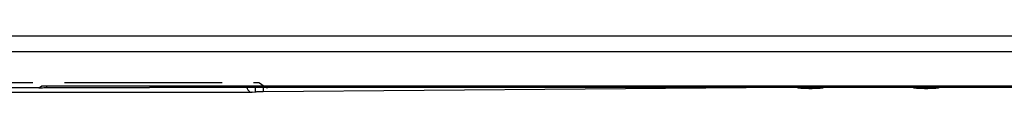
# Paper-space layout '13000641_1' of a CAD drawing. Units: millimetres. Extents: x 0 to 297, y 0 to 210.
# Drawn here: x 36 to 74, y 150 to 152 of the extents above; entities that cross this region are included whole.
import ezdxf

# ---------------------------------------------------------------- set-up
doc = ezdxf.new("R2010")
doc.units = ezdxf.units.MM
doc.header["$LTSCALE"] = 16.335
doc.linetypes.add('CENTER', pattern=[0.6, 0.375, -0.075, 0.075, -0.075])
doc.layers.get('0').update_dxf_attribs({"linetype": 'CONTINUOUS'})
doc.layers.add('DEFAULT_1', color=7, linetype='CENTER')

psp = doc.layouts.new('13000641_1')

# ---------------------------------------------------------------- linework, layer by layer
at = {"color": 9, "linetype": 'CONTINUOUS'}
for p, q in [((16.90023, 151.7746), (124.90023, 151.7746)), ((16.60023, 151.16237), (125.20023, 151.16237)), ((36.3993, 149.75477), (36.51023, 149.80855)), ((36.71023, 149.80855), (36.51023, 149.80855)), ((40.71023, 149.80855), (36.71023, 149.80855)), ((36.71023, 149.75986), (36.71023, 149.80855)), ((44.69536, 149.80855), (40.71023, 149.80855)), ((97.10509, 149.80855), (44.69536, 149.80855)), ((44.81877, 149.7584), (44.81877, 149.59509)), ((45.13032, 149.7584), (45.13032, 149.61239))]:
    psp.add_line(p, q, dxfattribs=at)
at = {"color": 7, "linetype": 'CONTINUOUS'}
for p, q in [((36.3993, 149.75477), (29.63276, 149.75477)), ((36.71023, 149.75986), (40.71023, 149.75986)), ((44.68236, 149.75986), (40.71023, 149.75986)), ((45.16476, 149.7584), (44.69536, 149.7584)), ((45.13032, 149.61239), (63.90083, 149.7555)), ((45.30352, 149.7584), (45.16476, 149.7584)), ((45.4151, 149.7584), (45.30352, 149.7584)), ((63.90023, 149.7584), (45.4151, 149.7584)), ((77.90023, 149.7584), (63.90023, 149.7584)), ((16.60854, 149.57552), (44.67909, 149.57552)), ((44.69922, 149.57704), (44.67912, 149.57627)), ((44.69922, 149.57704), (44.81877, 149.59509))]:
    psp.add_line(p, q, dxfattribs=at)
for points in [[(65.88913, 149.7584), (65.89503, 149.75719), (65.907, 149.75501), (65.92008, 149.75289), (65.93431, 149.75083), (65.94975, 149.74882), (65.96649, 149.74685), (65.98455, 149.74494), (66.00397, 149.74308), (66.02478, 149.74129), (66.04703, 149.73957), (66.07067, 149.73793), (66.0957, 149.73638), (66.12203, 149.73494), (66.1496, 149.73361), (66.1783, 149.73242), (66.20804, 149.73136), (66.23868, 149.73044), (66.2701, 149.72969), (66.30215, 149.72909), (66.33469, 149.72866), (66.36754, 149.7284), (66.40056, 149.72832), (66.43358, 149.7284), (66.46643, 149.72867), (66.49896, 149.7291), (66.531, 149.7297)], [(66.531, 149.7297), (66.5624, 149.73046), (66.59303, 149.73138), (66.62274, 149.73244), (66.65142, 149.73364), (66.67895, 149.73497), (66.70526, 149.73641), (66.73025, 149.73796), (66.75385, 149.7396), (66.77605, 149.74132), (66.79683, 149.74311), (66.81621, 149.74497), (66.83424, 149.74688), (66.85094, 149.74885), (66.86635, 149.75086), (66.88055, 149.75292), (66.8936, 149.75504), (66.90555, 149.75721), (66.91132, 149.7584)], [(70.38913, 149.7584), (70.39503, 149.75719), (70.407, 149.75501), (70.42008, 149.75289), (70.43431, 149.75083), (70.44975, 149.74882), (70.46649, 149.74685), (70.48455, 149.74494), (70.50397, 149.74308), (70.52478, 149.74129), (70.54703, 149.73957), (70.57067, 149.73793), (70.5957, 149.73638), (70.62203, 149.73494), (70.6496, 149.73361), (70.6783, 149.73242), (70.70804, 149.73136), (70.73868, 149.73044), (70.7701, 149.72969), (70.80215, 149.72909), (70.83469, 149.72866), (70.86754, 149.7284), (70.90056, 149.72832), (70.93358, 149.7284), (70.96643, 149.72867), (70.99896, 149.7291), (71.031, 149.7297), (71.0624, 149.73046), (71.09303, 149.73138), (71.12274, 149.73244), (71.15142, 149.73364), (71.17895, 149.73497), (71.20526, 149.73641), (71.23025, 149.73796), (71.25385, 149.7396), (71.27605, 149.74132), (71.29683, 149.74311), (71.31621, 149.74497), (71.33424, 149.74688), (71.35094, 149.74885), (71.36635, 149.75086), (71.38055, 149.75292), (71.3936, 149.75504), (71.40555, 149.75721), (71.41132, 149.7584)]]:
    psp.add_lwpolyline(points, dxfattribs=at)
for start_param, end_param in [(-4.09674719, -3.71916604), (-3.71916604, -3.09860151)]:
    psp.add_ellipse((44.69922, 149.97552), major_axis=(0.02999, 0.39963), ratio=0.57299014, start_param=start_param, end_param=end_param, dxfattribs=at)
for points in [[(36.3993, 149.75477), (36.41567, 149.75344), (36.43209, 149.75268), (36.44851, 149.75236)], [(36.44851, 149.75236), (36.51757, 149.75103), (36.58657, 149.75743), (36.65562, 149.75943)], [(36.65562, 149.75943), (36.67382, 149.75995), (36.69203, 149.76017), (36.71023, 149.75986)]]:
    psp.add_open_spline(points, degree=3, dxfattribs=at)
for points, knots in [([(44.69536, 149.7584), (44.69319, 149.7584), (44.68882, 149.75865), (44.68451, 149.75938), (44.68236, 149.75986)], [0, 0, 0, 0, 0.49690636, 1, 1, 1, 1]), ([(44.81877, 149.59509), (44.83783, 149.59797), (44.94136, 149.60897), (45.04555, 149.61174), (45.13032, 149.61239)], [0, 0, 0, 0, 0.1852867, 1, 1, 1, 1])]:
    psp.add_open_spline(points, degree=3, knots=knots, dxfattribs=at)
at = {"layer": 'DEFAULT_1', "color": 40, "linetype": 'CENTER'}
for p, q in [((17.80023, 149.96227), (44.9512, 149.96227)), ((44.9512, 149.96227), (44.98016, 149.94143)), ((44.98016, 149.94143), (45.16476, 149.80855))]:
    psp.add_line(p, q, dxfattribs=at)
psp.add_ellipse((45.16476, 150.1584), major_axis=(-0.18178, 0.38906), ratio=0.51112199, start_param=-3.88216021, end_param=-3.34110814, dxfattribs=at)

doc.saveas('drawing.dxf')
